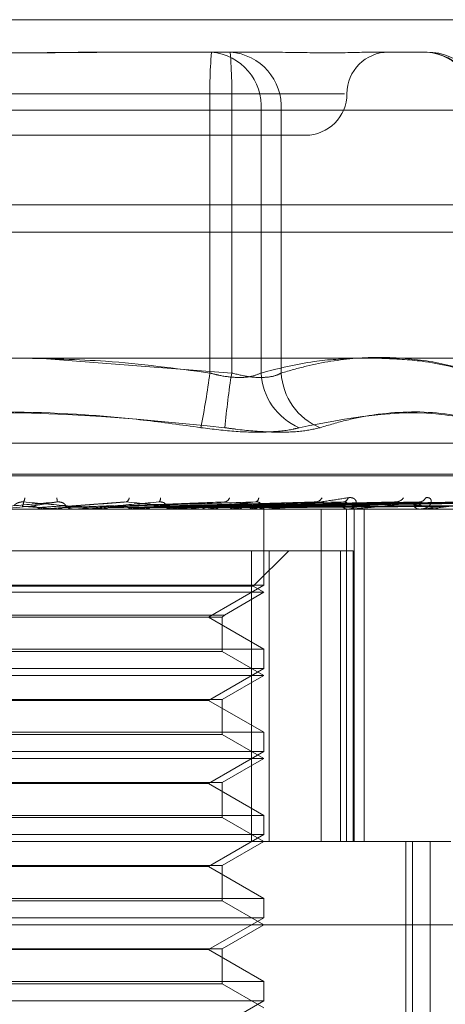
# Model space of a CAD drawing. Units: inches. Extents: x 0 to 23.4, y 0 to 16.5.
# Drawn here: x 8 to 8, y 13.1 to 13.1 of the extents above; entities that cross this region are included whole.
import ezdxf

# ---------------------------------------------------------------- set-up
doc = ezdxf.new("R2010")
doc.units = ezdxf.units.IN
doc.header["$MEASUREMENT"] = 0
doc.linetypes.add('HIDDEN', pattern=[0.07500000000000001, 0.05, -0.025])

msp = doc.modelspace()

# ---------------------------------------------------------------- linework, layer by layer
at = {"color": 7, "linetype": 'Continuous', "lineweight": 15}
for p, q in [((3.3246081673, 13.1205462547), (8.149522453, 13.1205462547)), ((8.149522453, 13.1080176832), (3.3246081673, 13.1080176832)), ((3.3246081673, 13.1061605404), (8.149522453, 13.1061605404)), ((3.1837652277, 13.0976401529), (8.2833817604, 13.0976401529))]:
    msp.add_line(p, q, dxfattribs=at)
at = {"color": 7, "linetype": 'HIDDEN', "lineweight": 0}
for p, q in [((8.149522453, 13.1205462547), (3.3246081673, 13.1205462547)), ((8.149522453, 13.1186891118), (3.3246081673, 13.1186891118)), ((7.9957995884, 13.1183511765), (8.0022988035, 13.1183511765)), ((8.0022988035, 13.1183511765), (8.0056957394, 13.1183511765)), ((8.0056957394, 13.1183511765), (8.0066667305, 13.1183511765)), ((8.0134928248, 13.1183511765), (8.0168897607, 13.1183511765)), ((7.9664840093, 13.115539028), (8.0112995271, 13.115539028)), ((8.0021957856, 13.1144141686), (7.974279519, 13.1144141686)), ((7.9757512025, 13.1144141686), (8.0036674692, 13.1144141686)), ((8.0021957856, 13.0966349497), (8.0021957856, 13.1144141686)), ((8.0021957856, 13.1144141686), (8.005655676, 13.1144141686)), ((8.0070243416, 13.1144141686), (8.0036674692, 13.1144141686)), ((8.0036674692, 13.1144141686), (8.0036674692, 13.0966349497)), ((8.005655676, 13.1144141686), (8.005655676, 13.0966349497)), ((8.0202466332, 13.1144141686), (8.005655676, 13.1144141686)), ((8.0070243416, 13.1144141686), (8.0203496511, 13.1144141686)), ((8.0070243416, 13.0966349497), (8.0070243416, 13.1144141686)), ((7.9692884547, 13.1127268795), (8.0086585334, 13.1127268795)), ((3.3246081673, 13.1061605404), (8.149522453, 13.1061605404)), ((8.0036674692, 13.0966349497), (7.9905591143, 13.0976401529)), ((7.9525022513, 13.0918933252), (8.0254447368, 13.0918933252)), ((7.9510224885, 13.089667262), (8.0267832136, 13.089667262)), ((8.0269244996, 13.089779281), (7.9511637745, 13.089779281)), ((7.9900583689, 13.087620765), (7.9877665168, 13.0874207535)), ((7.996428667, 13.0879089612), (7.9925484251, 13.0876220052)), ((7.9956310739, 13.0876231257), (7.9957242648, 13.087620765)), ((8.0031708763, 13.0879108198), (7.9956310796, 13.0876234856)), ((8.0091669003, 13.0878935138), (7.9983886253, 13.0876184897)), ((8.0146192658, 13.0878940971), (8.0008700568, 13.087618812)), ((8.0165045437, 13.0878961939), (8.0014817532, 13.0876199596)), ((8.0191433589, 13.0878944778), (8.0029200226, 13.0876190186)), ((8.0206202205, 13.0878958881), (8.003399268, 13.0876197929)), ((8.0225762223, 13.0878947632), (8.0044653169, 13.0876191759)), ((8.0235914337, 13.0878956407), (8.0047947308, 13.0876196577)), ((8.0247940194, 13.0878950001), (8.0054501392, 13.0876193062)), ((8.0253109535, 13.0878954223), (8.005617867, 13.0876195381)), ((8.0257166997, 13.087895214), (8.0058389957, 13.0876194238)), ((8.0058473315, 13.0874175432), (8.0058454385, 13.0875962574)), ((8.0097175532, 13.0874175432), (7.9414554469, 13.0874175432)), ((7.9909733636, 13.0874207535), (7.9909368886, 13.0874183462)), ((7.9909369234, 13.0874175432), (7.9909368886, 13.0874183462)), ((7.9931658622, 13.0874207535), (7.9909733636, 13.0874207535)), ((7.9917747674, 13.0874207535), (7.9918109803, 13.0874183462)), ((7.9918476261, 13.0874175432), (7.99182991, 13.0874177348)), ((7.9930928333, 13.0874175432), (7.9930022188, 13.0874175432)), ((7.9941079299, 13.0874207535), (7.9940729305, 13.0874183462)), ((7.9940729639, 13.0874175432), (7.9940729305, 13.0874183462)), ((7.9998023443, 13.0874207535), (7.9941079299, 13.0874207535)), ((7.994873045, 13.0874207535), (7.994907442, 13.0874183462)), ((7.995775272, 13.0874207535), (7.994873045, 13.0874207535)), ((7.9950157401, 13.0874175432), (7.9951056153, 13.0874175432)), ((7.9970569243, 13.0874207535), (7.9970246654, 13.0874183462)), ((7.9977580973, 13.0874207535), (7.9977894353, 13.0874183462)), ((7.9997322544, 13.0874175432), (7.9996452465, 13.0874175432)), ((8.0060474436, 13.0874207535), (7.9996532748, 13.0874207535)), ((7.9997400655, 13.0874207535), (7.9996532748, 13.0874207535)), ((7.9997137625, 13.0874207535), (7.9996854101, 13.0874183462)), ((7.9997400655, 13.0874207535), (7.9997137625, 13.0874207535)), ((8.0003256513, 13.0874207535), (8.0003527976, 13.0874183462)), ((8.001568089, 13.0874175432), (8.001653398, 13.0874175432)), ((8.0019824194, 13.0874207535), (8.0019589982, 13.0874183462)), ((8.0024829087, 13.0874207535), (8.0025048822, 13.0874183462)), ((8.0037808999, 13.0874207535), (8.0037632563, 13.0874183462)), ((8.0041519006, 13.0874207535), (8.0041679071, 13.0874183462)), ((8.0050442021, 13.0874207535), (8.0050329739, 13.0874183462)), ((8.0052723054, 13.0874207535), (8.0052817664, 13.0874183462)), ((8.005726667, 13.0874207535), (8.0057222601, 13.0874183462)), ((8.0058036287, 13.0874207535), (8.0058062022, 13.0874183462)), ((8.005846385, 13.0822686678), (8.005846385, 13.0874175432)), ((8.0059828259, 13.0874175432), (8.0059025693, 13.0874175432)), ((8.0097175532, 13.0649203554), (8.0097175532, 13.0874175432)), ((8.0342977314, 13.0874175432), (8.0097175532, 13.0874175432)), ((8.0115480312, 13.0874175432), (8.0106822738, 13.0874175432)), ((8.0114365425, 13.0649203554), (8.0114365425, 13.0874175432)), ((8.0116186358, 13.0874175432), (8.0115480312, 13.0874175432)), ((8.0116754458, 13.0874207535), (8.0115560594, 13.0874207535)), ((8.0164829403, 13.0874207535), (8.0115560594, 13.0874207535)), ((8.0119500363, 13.0649203554), (8.0119500363, 13.0874175432)), ((8.0126286062, 13.0649203554), (8.0126286062, 13.0874175432)), ((8.0130868157, 13.0874175432), (8.0131540188, 13.0874175432)), ((8.0164359913, 13.0874175432), (8.0163775905, 13.0874175432)), ((7.9717530284, 13.0846053947), (8.0050166129, 13.0846053947)), ((8.0050166129, 13.0846053947), (8.0050166129, 13.0649203554)), ((8.0050166129, 13.0846053947), (8.0110276334, 13.0846053947)), ((8.0051332527, 13.0822049734), (8.007533674, 13.0846053947)), ((8.0061939597, 13.0649203554), (8.0061939597, 13.0846053947)), ((8.0110276334, 13.0846053947), (8.0110276334, 13.0649203554)), ((8.0118983242, 13.0846053947), (8.0110276334, 13.0846053947)), ((8.0118983242, 13.0649203554), (8.0118983242, 13.0846053947)), ((8.005846385, 13.0822686678), (7.9721006032, 13.0822686678)), ((8.0051332527, 13.0822049734), (7.9885506492, 13.0822049734)), ((8.0021004603, 13.0801059572), (8.005846385, 13.0822686678)), ((8.005846385, 13.0817932462), (8.0051332527, 13.0822049734)), ((8.005846385, 13.0817932462), (7.988531989, 13.0817932462)), ((8.0031849391, 13.0802566597), (8.005846385, 13.0817932462)), ((7.9747620491, 13.0802566597), (8.0031849391, 13.0802566597)), ((8.0030342365, 13.0801059572), (8.0031849391, 13.0802566597)), ((7.9749127517, 13.0801059572), (8.0030342365, 13.0801059572)), ((8.005846385, 13.0779432465), (8.0021004603, 13.0801059572)), ((8.0030342365, 13.077792544), (8.0030342365, 13.0801059572)), ((7.9721006032, 13.0779432465), (8.0058406076, 13.0779432465)), ((8.0030342365, 13.077792544), (7.9886055732, 13.077792544)), ((8.005846385, 13.0761689493), (8.0030342365, 13.077792544)), ((8.0058406076, 13.0779432465), (8.005846385, 13.0779432465)), ((8.005846385, 13.0766443708), (8.005846385, 13.0779432465)), ((8.005846385, 13.0766443708), (7.9721006032, 13.0766443708)), ((8.005846385, 13.0761689493), (7.988531989, 13.0761689493)), ((8.0021004603, 13.0744816602), (8.005846385, 13.0766443708)), ((8.0030342365, 13.0745453546), (8.005846385, 13.0761689493)), ((7.9749127517, 13.0745453546), (8.0030342365, 13.0745453546)), ((8.0021004603, 13.0744816602), (7.9758465278, 13.0744816602)), ((8.005846385, 13.0723189496), (8.0021004603, 13.0744816602)), ((8.0030342365, 13.072168247), (8.0030342365, 13.0745453546)), ((7.9721006032, 13.0723189496), (8.0058406076, 13.0723189496)), ((8.0030342365, 13.072168247), (7.9886055732, 13.072168247)), ((8.005846385, 13.0705446523), (8.0030342365, 13.072168247)), ((8.0058406076, 13.0723189496), (8.005846385, 13.0723189496)), ((8.005846385, 13.0710200738), (8.005846385, 13.0723189496)), ((8.005846385, 13.0710200738), (7.9721006032, 13.0710200738)), ((8.0021004603, 13.0688573632), (8.005846385, 13.0710200738)), ((8.005846385, 13.0705446523), (7.988531989, 13.0705446523)), ((8.0030342365, 13.0689210576), (8.005846385, 13.0705446523)), ((7.9749127517, 13.0689210576), (8.0030342365, 13.0689210576)), ((8.0021004603, 13.0688573632), (7.9758465278, 13.0688573632)), ((8.005846385, 13.0666946526), (8.0021004603, 13.0688573632)), ((8.0030342365, 13.06654395), (8.0030342365, 13.0689210576)), ((7.9721006032, 13.0666946526), (8.0058406076, 13.0666946526)), ((8.0030342365, 13.06654395), (7.9886055732, 13.06654395)), ((8.005846385, 13.0649203554), (8.0030342365, 13.06654395)), ((8.0058406076, 13.0666946526), (8.005846385, 13.0666946526)), ((8.005846385, 13.0653957769), (8.005846385, 13.0666946526)), ((7.9389172511, 13.0649203554), (8.0185014593, 13.0649203554)), ((8.005846385, 13.0653957769), (7.9721006032, 13.0653957769)), ((8.0021004603, 13.0632330663), (8.005846385, 13.0653957769)), ((8.0030342365, 13.0632967607), (8.005846385, 13.0649203554)), ((8.0154620612, 13.0227381281), (8.0154620612, 13.0649203554)), ((8.0158974532, 13.0227381281), (8.0158974532, 13.0649203554)), ((8.0170949789, 13.0300497142), (8.0170949789, 13.0649203554)), ((7.9749127517, 13.0632967607), (8.0030342365, 13.0632967607)), ((8.0021004603, 13.0632330663), (7.9758465278, 13.0632330663)), ((8.005846385, 13.0610703557), (8.0021004603, 13.0632330663)), ((8.0030342365, 13.0609196531), (8.0030342365, 13.0632967607)), ((7.9721006032, 13.0610703557), (8.0058406076, 13.0610703557)), ((8.0030342365, 13.0609196531), (7.9886055732, 13.0609196531)), ((8.005846385, 13.0592960584), (8.0030342365, 13.0609196531)), ((8.0058406076, 13.0610703557), (8.005846385, 13.0610703557)), ((8.005846385, 13.0597714799), (8.005846385, 13.0610703557)), ((8.005846385, 13.0597714799), (7.9721006032, 13.0597714799)), ((8.0021004603, 13.0576087693), (8.005846385, 13.0597714799)), ((8.044654034, 13.0592960584), (7.9332929541, 13.0592960584)), ((8.0030342365, 13.0576724637), (8.005846385, 13.0592960584)), ((7.9749127517, 13.0576724637), (8.0030342365, 13.0576724637)), ((8.0021004603, 13.0576087693), (7.9758465278, 13.0576087693)), ((8.005846385, 13.0554460587), (8.0021004603, 13.0576087693)), ((8.0030342365, 13.0552953561), (8.0030342365, 13.0576724637)), ((7.9721006032, 13.0554460587), (8.0058406076, 13.0554460587)), ((8.0030342365, 13.0552953561), (7.9886055732, 13.0552953561)), ((8.005846385, 13.0536717614), (8.0030342365, 13.0552953561)), ((8.0058406076, 13.0554460587), (8.005846385, 13.0554460587)), ((8.005846385, 13.0541471829), (8.005846385, 13.0554460587)), ((8.005846385, 13.0541471829), (7.9721006032, 13.0541471829)), ((8.0021004603, 13.0519844723), (8.005846385, 13.0541471829))]:
    msp.add_line(p, q, dxfattribs=at)
for centre, radius, start, end in [((8.0398879655, 13.1153977467), 0.0377050109579398, 175.5074251108, 181.4947950905), ((8.001983671, 13.114682865), 0.0036818226592178, 355.8148815408, 85.0899645113), ((8.003309444, 13.1146382722), 0.0037216511354835, 356.5477793879, 86.0710173916), ((7.9659752893, 13.1153977467), 0.0377050109562337, 358.5052049092, 4.4925748893), ((8.0142828304, 13.115539028), 0.0028121484814392, 90, 180), ((8.0165746283, 13.114682865), 0.0036818226592095, 355.8148815407, 85.0899645115), ((8.0166347534, 13.1146382722), 0.0037216511354854, 356.547779388, 86.0710173915), ((8.0168897607, 13.1144141686), 0.0039370078740149, 0, 90), ((8.0086585334, 13.115539028), 0.002812148481441, 270, 0), ((7.9335416126, 13.1060221052), 0.0692929589663352, 349.1136831376, 352.2141694572), ((8.0709411338, 13.0862675028), 0.0680678331550805, 171.2391517007, 174.3783364454), ((8.0099109078, 13.0968553962), 0.0042609382369439, 182.9656123248, 246.9247263458), ((8.0112417879, 13.0968491496), 0.0042228822812474, 182.9074964835, 247.9417174976), ((7.9890751125, 13.0882114013), 0.0005934413989285, 329.0351168776, 358.3242007437), ((7.9426885155, 13.0838644613), 0.0493395131835348, 4.6986026395, 5.0342295495), ((7.9963677355, 13.0882364998), 0.0003699798410034, 296.7336742867, 353.4111065376), ((7.9985201197, 13.0881420301), 0.0003299160772682, 314.3389377862, 9.0714514656), ((8.0031178497, 13.0883181503), 0.0004225004925055, 282.7502869959, 342.9182308837), ((8.0051840846, 13.0882024293), 0.0003133323398942, 288.9439784087, 358.4669632332), ((8.0093147973, 13.0884236259), 0.0005208694989463, 276.4644596196, 333.8475136345), ((8.0111754478, 13.0882901462), 0.0003881240666286, 278.280283453, 345.6644541749), ((8.0147609561, 13.0885351952), 0.0006302449230575, 273.4130621248, 327.2281439512), ((8.0163405005, 13.0883985347), 0.00049350022822, 273.7090401908, 335.520809949), ((7.8916404608, 11.9586583421), 1.133195243874067, 84.9304712187, 85.0462339703), ((7.8526319205, 14.6576771944), 1.576338683421919, 275.0348260884, 275.1169944988), ((7.9930026328, 13.0882535611), 0.0008360179917049, 225.6664299686, 269.9716305224), ((7.9470728103, 13.5998353103), 0.5145687325321086, 275.24454872, 275.4827967093), ((7.9713625216, 12.8294557961), 0.2593118695369474, 84.1576950515, 84.6092457564), ((7.9729277391, 13.3299080891), 0.2436848897922677, 275.6826241315, 276.1392767604), ((7.9840395049, 12.9492607112), 0.1391166268283235, 83.2770644121, 84.0217982322), ((7.9996483968, 13.0882054026), 0.00078786567954, 224.2567144966, 269.7709051858), ((7.9865136639, 13.2042300168), 0.1175527396376965, 276.4473907117, 277.2640745324), ((7.9951426618, 13.137636055), 0.0506789777237852, 277.7564469947, 279.2828363831), ((7.9988730965, 13.0606864633), 0.0272504687364344, 78.8303764921, 81.2636551132), ((8.0008018598, 13.1040939662), 0.0169372577215718, 280.1302684279, 283.4430596753), ((8.0029711533, 13.0803533267), 0.0074326188578795, 71.9647659933, 77.8980933427), ((8.0042013693, 13.0905752187), 0.0032651213377256, 284.9592594696, 295.1965552569), ((8.0059112385, 13.0881194276), 0.0007019379573265, 221.3626240626, 269.2923584351), ((8.0056299916, 13.0876106025), 0.0002130463878653, 296.9862357654, 2.7340911897), ((8.0115656106, 13.0880079533), 0.0005906717939386, 216.625235794, 268.2945217478), ((8.0164089404, 13.08788695), 0.0004704525046032, 209.4603803356, 266.1791017356), ((7.9930928325, 13.0882498029), 0.0008322596532796, 270.0000520121, 275.0341044431), ((7.9997322491, 13.08818439), 0.0007668468133566, 270.0003967256, 275.2445624443), ((8.0059828115, 13.0880697534), 0.0006522102227037, 270.0012611955, 275.6871731743), ((8.0116186069, 13.0879223164), 0.0005047731963953, 270.003281085, 276.4653835905), ((8.0164359399, 13.0877632014), 0.0003456581701266, 270.0085201345, 277.8149371309)]:
    msp.add_arc(centre, radius, start, end, dxfattribs=at)
for points, knots in [([(7.995799588412409, 13.11835117650281), (7.99577772389487, 13.11835117304289), (7.993894867312418, 13.11835087509269), (7.991396252506347, 13.11831125805188), (7.98704302792104, 13.11829731677702), (7.983973309394538, 13.118334805051), (7.981511205287616, 13.11835108567142), (7.98090343049475, 13.11835117337455), (7.980881751875996, 13.11835117650281)], [0, 0, 0, 0, 0.0044186914452403, 0.3805143314231503, 0.500002026839835, 0.8761189857768241, 0.9955813085542266, 1, 1, 1, 1]), ([(7.982147399722295, 13.11835117650281), (7.982169264239837, 13.11835117304289), (7.984052120822287, 13.11835087509269), (7.986550735628366, 13.11831125805188), (7.990903960213676, 13.11829731677702), (7.993973678740161, 13.118334805051), (7.996435782847111, 13.11835108567142), (7.997043557639965, 13.11835117337454), (7.997065236258717, 13.11835117650281)], [0, 0, 0, 0, 0.0044186914459564, 0.3805143314233873, 0.5000020268404329, 0.8761189857769125, 0.9955813085545763, 1, 1, 1, 1]), ([(8.013492824811506, 13.11835117650281), (8.013484476875854, 13.11835117304289), (8.012765596819989, 13.11835087509267), (8.011677696372432, 13.11831125805188), (8.009476472141095, 13.11829731677702), (8.007706693288656, 13.11833480505099), (8.006114164918896, 13.11835108567142), (8.005710150147312, 13.11835117337454), (8.00569573941112, 13.11835117650281)], [0, 0, 0, 0, 0.0044186914455306, 0.3805143314229483, 0.5000020268397883, 0.8761189857767454, 0.9955813085541871, 1, 1, 1, 1]), ([(7.989492154023401, 13.09764015288075), (7.991376855105611, 13.09759951813722), (7.995629617301793, 13.097507827257), (7.999847272893215, 13.09694715068111), (8.002195785633273, 13.09663494973133)], [0, 0, 0, 0, 0.4431710486663661, 1, 1, 1, 1]), ([(8.005655675953497, 13.09663494973133), (8.00685011056754, 13.09693927526264), (8.009017785318978, 13.09749156901124), (8.011203494644336, 13.09759411286035), (8.01218483192416, 13.09764015288075)], [0, 0, 0, 0, 0.5510211406257498, 1, 1, 1, 1]), ([(8.020349651061627, 13.09663494973133), (8.019805148532358, 13.09679046943559), (8.018168669862854, 13.0972578771427), (8.015408284021104, 13.0977087402295), (8.012062510302345, 13.09771903685727), (8.009261152356926, 13.09727264045667), (8.007584517527425, 13.09679464986222), (8.007024341647758, 13.09663494973134)], [0, 0, 0, 0, 0.1232750349473821, 0.370497755894889, 0.6204248052911097, 0.8731811692953491, 1, 1, 1, 1]), ([(8.013831015624161, 13.09762389879719), (8.014741225863112, 13.09758510859599), (8.016889081340292, 13.09749357397845), (8.019019205297534, 13.09694883896078), (8.02024663321367, 13.09663494973133)], [0, 0, 0, 0, 0.4237762962268841, 1, 1, 1, 1]), ([(8.002195785633273, 13.09663494973133), (8.002395891588408, 13.09658158537071), (8.0029690530105, 13.09642873438332), (8.003932304547797, 13.09630760379272), (8.00496239475268, 13.09634763907215), (8.005424729722613, 13.09653924063991), (8.005655675953497, 13.09663494973133)], [0, 0, 0, 0, 0.1488797913326171, 0.4264348497940131, 0.713491909068881, 1, 1, 1, 1]), ([(8.007024341647758, 13.09663494973134), (8.006921050940571, 13.09658158537071), (8.006625196433989, 13.09642873438333), (8.005902067252958, 13.09630760379273), (8.004831254948677, 13.09634763907216), (8.004055150159125, 13.09653924063992), (8.003667469175483, 13.09663494973134)], [0, 0, 0, 0, 0.1488797913324491, 0.4264348497925171, 0.7134919090695042, 1, 1, 1, 1]), ([(7.976359423490215, 13.09293537248415), (7.978966164943083, 13.09328419069148), (7.987871038645445, 13.09447578645867), (7.996850085170308, 13.09357351805623), (8.003200677483923, 13.09293537248415)], [0, 0, 0, 0, 0.2927319959829652, 1, 1, 1, 1]), ([(8.02226995696882, 13.09293537248414), (8.020876039743433, 13.09328419069147), (8.016114287545122, 13.09447578645866), (8.011502584873032, 13.09357351805622), (8.008240875129022, 13.09293537248414)], [0, 0, 0, 0, 0.2927319959831407, 1, 1, 1, 1]), ([(8.001587564644504, 13.09293537248414), (8.000288474978907, 13.09311732407736), (7.997688226375991, 13.09348151708775), (7.991928850547105, 13.09399285757909), (7.984235627262479, 13.09412417796771), (7.977922871433607, 13.093333326629), (7.97474631065079, 13.09293537248414)], [0, 0, 0, 0, 0.1461091005488859, 0.2924509328617422, 0.6439633213264156, 1, 1, 1, 1]), ([(8.009655886391675, 13.09293537248415), (8.010260266712153, 13.09311732407737), (8.011469990048091, 13.09348151708776), (8.014169578768412, 13.0939928575791), (8.017830589996285, 13.09412417796771), (8.020915660061265, 13.093333326629), (8.022468058545588, 13.09293537248414)], [0, 0, 0, 0, 0.1461091005490105, 0.2924509328619913, 0.6439633213266752, 1, 1, 1, 1]), ([(8.001587564644504, 13.09293537248414), (8.00239126767285, 13.09283472451308), (8.003999283296134, 13.09263335223474), (8.006202421750125, 13.09261191527475), (8.007554950294407, 13.09275355662224), (8.008108335357019, 13.09290024059845), (8.008240875129022, 13.09293537248414)], [0, 0, 0, 0, 0.3031799493559575, 0.6065898448022423, 0.9057753889712659, 1, 1, 1, 1]), ([(8.009655886391675, 13.09293537248415), (8.009217640689156, 13.09283472451308), (8.008340816897737, 13.09263335223475), (8.006280893838227, 13.09261191527476), (8.004479406967489, 13.09275355662225), (8.003447763615894, 13.09290024059846), (8.003200677483923, 13.09293537248415)], [0, 0, 0, 0, 0.303179949355834, 0.6065898448026403, 0.9057753889706309, 1, 1, 1, 1]), ([(8.005982825851676, 13.08741754320697), (8.00599736665045, 13.08741782862282), (8.00602877089244, 13.08741844504482), (8.006115312412465, 13.08742444157931), (8.0063391695837, 13.08744530190846), (8.006911270547446, 13.08751334572492), (8.007765235061315, 13.08762794389921), (8.008927922886235, 13.08779318828338), (8.010203878930888, 13.08798302402197), (8.011101054675674, 13.0881235132543), (8.011551486561885, 13.08819404662558)], [0, 0, 0, 0, 0.0132025401101559, 0.0285139606800271, 0.054164280015377, 0.1335656119392834, 0.3075826695259666, 0.4871063898426333, 0.7424990169522352, 1, 1, 1, 1]), ([(8.011551486561885, 13.08819404662558), (8.011639916757721, 13.08820031998096), (8.011739736173178, 13.08820740130268), (8.011891925419256, 13.08816798297161), (8.011971471090186, 13.08812119605855), (8.012071944766168, 13.0880095559554), (8.012125310669445, 13.08784799114295), (8.012055287826586, 13.08762737835377), (8.011859622449604, 13.08745320126634), (8.011653232112657, 13.08742958225102), (8.011548031183379, 13.08741754320697)], [0, 0, 0, 0, 0.1194461009598993, 0.1348299623645561, 0.2536738278686956, 0.2817546550315362, 0.4371652095490997, 0.6109336935272102, 0.8016857882120627, 0.9999999999999999, 0.9999999999999999, 0.9999999999999999, 0.9999999999999999]), ([(8.016789640896828, 13.08819404662558), (8.016865049602988, 13.08820031998096), (8.016950170447714, 13.08820740130267), (8.01706918379553, 13.08816798297162), (8.017125539413506, 13.08812119605855), (8.017182290393539, 13.0880095559554), (8.017182560844269, 13.08784799114295), (8.017037409674346, 13.08762737835377), (8.016762846562347, 13.08745320126634), (8.016507662474767, 13.08742958225102), (8.016377590478434, 13.08741754320697)], [0, 0, 0, 0, 0.1194461009609272, 0.1348299623648748, 0.2536738278689447, 0.2817546550329137, 0.4371652095500907, 0.6109336935273803, 0.801685788211175, 0.9999999999999999, 0.9999999999999999, 0.9999999999999999, 0.9999999999999999]), ([(7.991862217611613, 13.0879060681658), (7.990858974392045, 13.08781830699148), (7.989175750630246, 13.08767106284262), (7.987371987526249, 13.08751147851291), (7.986572830425051, 13.08743945709224), (7.986422172983429, 13.08742542472147), (7.986380886211817, 13.08742137607586), (7.986378786858799, 13.08742094462999), (7.986377856989866, 13.08742075352916)], [0, 0, 0, 0, 0.5273188798738653, 0.8847263069760294, 0.9590362595954482, 0.9800473728109452, 0.9911623590748555, 1, 1, 1, 1]), ([(7.988923479414199, 13.08765557130123), (7.988926018850803, 13.08765951299135), (7.988931176878882, 13.08766751923507), (7.988982351849824, 13.08771799579663), (7.989059210318222, 13.08777572147077), (7.989138873603391, 13.08782128984627), (7.989222718318145, 13.08785940226726), (7.989339267878107, 13.08789511360008), (7.989470662391331, 13.08791226413188), (7.989551949232018, 13.08790781947416), (7.989583978317625, 13.08790606816581)], [0, 0, 0, 0, 0.2088827428238842, 0.4242764128078336, 0.5770481382049244, 0.6532316688249051, 0.7317647867939447, 0.8327081122936111, 0.9340827353169406, 1, 1, 1, 1]), ([(7.989493966572937, 13.08762076496066), (7.989499231736223, 13.08762858454635), (7.989525557589245, 13.08766768252916), (7.989568632866824, 13.08776165612603), (7.989578048033711, 13.08785025980882), (7.989583978317625, 13.08790606816581)], [0, 0, 0, 0, 0.084696337423269, 0.4234822757477871, 1, 1, 1, 1]), ([(7.989583978317625, 13.08790606816581), (7.990579325302861, 13.08781830699149), (7.992249300902095, 13.08767106284263), (7.994012395493009, 13.08751147851292), (7.994774110895396, 13.08743945709225), (7.994911004410873, 13.08742542472148), (7.994945524376086, 13.08742137607587), (7.994943954232085, 13.08742094463), (7.994943258766331, 13.08742075352917)], [0, 0, 0, 0, 0.5273188798746727, 0.8847263069759561, 0.9590362595962298, 0.9800473728115394, 0.9911623590756948, 1, 1, 1, 1]), ([(7.990058368919994, 13.08762076496065), (7.990106582438308, 13.08762858454634), (7.990347650364953, 13.08766768252915), (7.990935920042143, 13.08776165612603), (7.991504247836247, 13.08785025980881), (7.991862217611613, 13.0879060681658)], [0, 0, 0, 0, 0.0846963374236707, 0.4234822757480532, 1, 1, 1, 1]), ([(7.990533905396606, 13.0875207829899), (7.990503226708206, 13.08753609245671), (7.99038833300255, 13.08759342741676), (7.990223212037493, 13.08762853846911), (7.990093754244438, 13.08762243362673), (7.990058368919994, 13.08762076496065)], [0, 0, 0, 0, 0.2093091832039811, 0.7838766564258249, 1, 1, 1, 1]), ([(7.990533905396605, 13.0875207829899), (7.990589093560933, 13.08752469375955), (7.990865034443711, 13.08754424761215), (7.991488222248926, 13.08758870352157), (7.9920671808366, 13.08763032341827), (7.992418394554021, 13.08765557130118)], [0, 0, 0, 0, 0.0895371415802137, 0.4476858070868291, 1, 1, 1, 1]), ([(7.990918460573651, 13.08741773484574), (7.990829968425394, 13.0874268404243), (7.990695614595236, 13.08744066503337), (7.990575057546845, 13.08750039437742), (7.990533905396605, 13.0875207829899)], [0, 0, 0, 0, 0.6586499852866503, 1, 1, 1, 1]), ([(7.991829909988678, 13.08741773484575), (7.991917524202116, 13.08742684042431), (7.992050545101523, 13.08744066503337), (7.992169151635712, 13.08750039437743), (7.992209637977902, 13.0875207829899)], [0, 0, 0, 0, 0.6586499852877266, 1, 1, 1, 1]), ([(7.992418394553978, 13.08765557130122), (7.992429082072821, 13.08766967223139), (7.992443633499184, 13.08768887113528), (7.99234743919798, 13.08778594545464), (7.992243765396835, 13.08784967689174), (7.992104640522065, 13.0878951399656), (7.991976382433833, 13.08791226014135), (7.991894486640202, 13.08790781834621), (7.991862217611625, 13.0879060681658)], [0, 0, 0, 0, 0.4235571565804035, 0.5766877106322373, 0.731134758697084, 0.8323151788346246, 0.9339279095236686, 1, 1, 1, 1]), ([(7.992209637977902, 13.0875207829899), (7.992314371551848, 13.08752469375955), (7.992838039537601, 13.08754424761216), (7.994001030937373, 13.08758870352158), (7.995048459483951, 13.08763032341827), (7.995683861188686, 13.08765557130119)], [0, 0, 0, 0, 0.0895371415803549, 0.4476858070868698, 0.9999999999999999, 0.9999999999999999, 0.9999999999999999, 0.9999999999999999]), ([(7.992548651587983, 13.08762021953565), (7.992556449334568, 13.08762133688499), (7.992598659136558, 13.08762738518288), (7.992641278944514, 13.08762373820434), (7.992676025262278, 13.08762076496066)], [0, 0, 0, 0, 0.184737814876072, 0.9999999999999999, 0.9999999999999999, 0.9999999999999999, 0.9999999999999999]), ([(7.992676025262278, 13.08762076496066), (7.992787620862958, 13.08762858454635), (7.993345599641936, 13.08766768252915), (7.994644480514978, 13.08776165612603), (7.995803894450677, 13.08785025980882), (7.996534168687527, 13.08790606816581)], [0, 0, 0, 0, 0.0846963374236106, 0.4234822757479431, 1, 1, 1, 1]), ([(7.998750698565382, 13.0879060681658), (7.997758908684603, 13.08781830699148), (7.996094901132426, 13.08767106284262), (7.994259026842742, 13.08751147851291), (7.993406971751218, 13.08743945709224), (7.993232991880825, 13.08742542472147), (7.993179351089828, 13.08742137607586), (7.993170002838298, 13.08742094462999), (7.993165862206114, 13.08742075352916)], [0, 0, 0, 0, 0.5273188798744765, 0.8847263069760034, 0.9590362595964362, 0.9800473728113883, 0.9911623590755102, 1, 1, 1, 1]), ([(7.993685289298796, 13.08752078298989), (7.993655649359393, 13.08753609245671), (7.993544645837041, 13.08759342741676), (7.993384915495254, 13.08762853846911), (7.993259437468668, 13.08762243362673), (7.993225139953034, 13.08762076496065)], [0, 0, 0, 0, 0.2093091831950393, 0.783876656427637, 0.9999999999999999, 0.9999999999999999, 0.9999999999999999, 0.9999999999999999]), ([(7.994925851446955, 13.08741773484575), (7.995008908610692, 13.08742684042431), (7.995135010737152, 13.08744066503337), (7.995246936346835, 13.08750039437743), (7.995285142155349, 13.0875207829899)], [0, 0, 0, 0, 0.6586499852791668, 1, 1, 1, 1]), ([(7.995285142155349, 13.0875207829899), (7.99549255918491, 13.08752469375955), (7.99652964456248, 13.08754424761215), (7.998839823332097, 13.08758870352158), (8.000932333262135, 13.08763032341827), (8.002201712811761, 13.08765557130119)], [0, 0, 0, 0, 0.0895371415800071, 0.4476858070865158, 1, 1, 1, 1]), ([(7.995724264827393, 13.08762076496066), (7.995938157509694, 13.08762858454635), (7.997007622407737, 13.08766768252915), (7.999515363937297, 13.08776165612604), (8.00178287240135, 13.08785025980882), (8.00321109657751, 13.08790606816581)], [0, 0, 0, 0, 0.08469633742346, 0.4234822757477251, 1, 1, 1, 1]), ([(7.996238245426208, 13.08762076496065), (7.996491249606452, 13.08762858454634), (7.997756272266022, 13.08766768252915), (8.000760502418387, 13.08776165612603), (8.003536992193949, 13.08785025980881), (8.005285805874331, 13.0879060681658)], [0, 0, 0, 0, 0.0846963374232347, 0.4234822757477091, 1, 1, 1, 1]), ([(7.99666637664486, 13.0875207829899), (7.996638846719085, 13.08753609245671), (7.996535745336539, 13.08759342741676), (7.996387178688752, 13.08762853846911), (7.996270215531454, 13.08762243362673), (7.996238245426208, 13.08762076496065)], [0, 0, 0, 0, 0.2093091832152011, 0.7838766564324412, 1, 1, 1, 1]), ([(7.996534168687527, 13.08790606816581), (7.997486834296666, 13.08781830699149), (7.999085199836612, 13.08767106284263), (8.000719569726996, 13.08751147851293), (8.001386108643077, 13.08743945709225), (8.001491890994988, 13.08742542472148), (8.001512003605372, 13.08742137607587), (8.001503170228476, 13.08742094463), (8.001499257650325, 13.08742075352917)], [0, 0, 0, 0, 0.5273188798748867, 0.884726306974687, 0.9590362595949782, 0.9800473728095744, 0.9911623590745025, 1, 1, 1, 1]), ([(7.996666376644858, 13.0875207829899), (7.99692563172639, 13.08752469375955), (7.998221907421246, 13.08754424761215), (8.001123486814949, 13.08758870352157), (8.00377557050644, 13.08763032341826), (8.005384404354036, 13.08765557130118)], [0, 0, 0, 0, 0.0895371415800383, 0.447685807086823, 1, 1, 1, 1]), ([(7.997009203908096, 13.08741773484574), (7.996930621215398, 13.0874268404243), (7.996811312486251, 13.08744066503337), (7.996703260270347, 13.08750039437742), (7.996666376644858, 13.0875207829899)], [0, 0, 0, 0, 0.6586499852818537, 1, 1, 1, 1]), ([(7.997806659200826, 13.08741773484575), (7.997882157412563, 13.08742684042431), (7.997996783106667, 13.08744066503337), (7.998097982508687, 13.08750039437743), (7.998132526926057, 13.0875207829899)], [0, 0, 0, 0, 0.6586499852860991, 1, 1, 1, 1]), ([(7.998132526926057, 13.0875207829899), (7.99843513081936, 13.08752469375955), (7.999948150621089, 13.08754424761215), (8.003322020880747, 13.08758870352158), (8.006383983433379, 13.08763032341827), (8.008241462143628, 13.08765557130119)], [0, 0, 0, 0, 0.0895371415801787, 0.4476858070867033, 0.9999999999999999, 0.9999999999999999, 0.9999999999999999, 0.9999999999999999]), ([(7.998388977642573, 13.08761539334698), (7.998406154908456, 13.08761858369933), (7.998452516316493, 13.08762719445427), (7.998499155161633, 13.0876232487503), (7.998528513948264, 13.08762076496066)], [0, 0, 0, 0, 0.3705078557639351, 0.9999999999999999, 0.9999999999999999, 0.9999999999999999, 0.9999999999999999]), ([(7.998528513948264, 13.08762076496066), (7.99883697307336, 13.08762858454635), (8.000379270842599, 13.08766768252915), (8.00400523671596, 13.08776165612603), (8.007298886044534, 13.08785025980882), (8.009373440417066, 13.08790606816581)], [0, 0, 0, 0, 0.0846963374235236, 0.4234822757479069, 1, 1, 1, 1]), ([(7.999084111482156, 13.08765557130122), (7.999134105157764, 13.08766967223139), (7.999202173275338, 13.08768887113528), (7.999170696618919, 13.08778594545464), (7.999099870490972, 13.08784967689174), (7.99898200312364, 13.0878951399656), (7.998863460813771, 13.08791226014135), (7.998782571152285, 13.08790781834621), (7.998750698565398, 13.0879060681658)], [0, 0, 0, 0, 0.4235571565781666, 0.5766877106298318, 0.7311347586935052, 0.8323151788325713, 0.9339279095245155, 1, 1, 1, 1]), ([(7.998988783857147, 13.08762076496065), (7.999332267350158, 13.08762858454634), (8.00104968720238, 13.08766768252915), (8.005120258910473, 13.08776165612602), (8.008869701283398, 13.08785025980881), (8.01123134373326, 13.0879060681658)], [0, 0, 0, 0, 0.0846963374234754, 0.4234822757477018, 1, 1, 1, 1]), ([(7.999369423170956, 13.0875207829899), (7.999344998262059, 13.08753609245671), (7.999253525371928, 13.08759342741676), (7.999121492003871, 13.08762853846911), (7.999017271069106, 13.08762243362673), (7.998988783857147, 13.08762076496065)], [0, 0, 0, 0, 0.2093091832064339, 0.7838766564262613, 1, 1, 1, 1]), ([(7.999369423170956, 13.0875207829899), (7.999718448068308, 13.08752469375955), (8.001463572941711, 13.08754424761215), (8.005367042785414, 13.08758870352157), (8.008930103949153, 13.08763032341827), (8.011091564169911, 13.08765557130118)], [0, 0, 0, 0, 0.0895371415802506, 0.4476858070866873, 1, 1, 1, 1]), ([(7.999672302475414, 13.08741773484574), (7.999603052106828, 13.0874268404243), (7.999497912244787, 13.08744066503337), (7.999402121383026, 13.08750039437742), (7.999369423170956, 13.0875207829899)], [0, 0, 0, 0, 0.6586499852831523, 1, 1, 1, 1]), ([(8.005285805874331, 13.0879060681658), (8.004341315202712, 13.08781830699148), (8.002756665428604, 13.08767106284262), (8.00095503323345, 13.08751147851291), (8.000080875642556, 13.08743945709224), (7.999889861429245, 13.08742542472147), (7.999825805336777, 13.08742137607586), (7.999809546056919, 13.08742094462999), (7.999802344314726, 13.08742075352916)], [0, 0, 0, 0, 0.5273188798735835, 0.884726306975487, 0.9590362595965735, 0.9800473728108355, 0.9911623590749483, 1, 1, 1, 1]), ([(8.000648880385622, 13.0875207829899), (8.001035734249543, 13.08752469375955), (8.002970003997685, 13.08754424761215), (8.007285625285618, 13.08758870352158), (8.01120637315634, 13.08763032341827), (8.01358481690702, 13.08765557130119)], [0, 0, 0, 0, 0.0895371415803315, 0.4476858070865835, 1, 1, 1, 1]), ([(8.000870365624154, 13.08761575386925), (8.00088437105042, 13.08761878152317), (8.000923317507159, 13.0876272008594), (8.00096239488432, 13.0876232774706), (8.000987419755289, 13.08762076496066)], [0, 0, 0, 0, 0.3596072001744712, 1, 1, 1, 1]), ([(8.000987419755289, 13.08762076496066), (8.001379296806714, 13.08762858454635), (8.003338684787352, 13.08766768252915), (8.007951823150467, 13.08776165612603), (8.012152572275312, 13.08785025980881), (8.014798477044002, 13.08790606816581)], [0, 0, 0, 0, 0.0846963374236078, 0.4234822757477456, 1, 1, 1, 1]), ([(8.001377343620506, 13.08762076496065), (8.001798892037902, 13.08762858454634), (8.003906637054614, 13.08766768252915), (8.008896429251159, 13.08776165612603), (8.013483309605007, 13.0878502598088), (8.016372424913005, 13.0879060681658)], [0, 0, 0, 0, 0.0846963374233036, 0.4234822757477146, 1, 1, 1, 1]), ([(8.001696733732922, 13.0875207829899), (8.002122913776928, 13.08752469375955), (8.00425381446907, 13.08754424761215), (8.00901809319224, 13.08758870352157), (8.013363353514297, 13.08763032341827), (8.015999319304203, 13.08765557130118)], [0, 0, 0, 0, 0.0895371415799313, 0.4476858070867545, 1, 1, 1, 1]), ([(8.001948718231395, 13.08741773484574), (8.001891303075665, 13.0874268404243), (8.001804132109278, 13.08744066503337), (8.001724064732995, 13.08750039437742), (8.001696733732922, 13.0875207829899)], [0, 0, 0, 0, 0.6586499852922832, 1, 1, 1, 1]), ([(8.002517932659922, 13.08741773484575), (8.002543845254623, 13.08742071631585), (8.002596328920355, 13.08742675501951), (8.002672738532407, 13.08746119207832), (8.002719591216984, 13.0875007856047), (8.002743254963725, 13.0875207829899)], [0, 0, 0, 0, 0.3255400288639024, 0.6593524984189106, 1, 1, 1, 1]), ([(8.002743254963725, 13.0875207829899), (8.003200376891677, 13.08752469375955), (8.005485987037824, 13.08754424761215), (8.010587381556476, 13.08758870352158), (8.015225208701827, 13.08763032341827), (8.018038654338808, 13.08765557130119)], [0, 0, 0, 0, 0.0895371415798668, 0.44768580708673, 1, 1, 1, 1]), ([(8.002921051295743, 13.08761134490189), (8.002931598332822, 13.08761608262048), (8.002961706845062, 13.08762960733432), (8.002992260379953, 13.08762424734271), (8.003012110985958, 13.08762076496065)], [0, 0, 0, 0, 0.3503008383541855, 1, 1, 1, 1]), ([(8.003012110985958, 13.08762076496065), (8.00347324250605, 13.08762858454635), (8.005778903311326, 13.08766768252915), (8.011212483324368, 13.08776165612603), (8.016168506227162, 13.08785025980881), (8.019290131499824, 13.08790606816581)], [0, 0, 0, 0, 0.0846963374237065, 0.4234822757480783, 1, 1, 1, 1]), ([(8.003317595943091, 13.08762076496065), (8.003801973426745, 13.08762858454634), (8.00622386421138, 13.08766768252915), (8.01195253280559, 13.08776165612603), (8.017211069333376, 13.08785025980881), (8.020523237344767, 13.0879060681658)], [0, 0, 0, 0, 0.0846963374235023, 0.4234822757481129, 1, 1, 1, 1]), ([(8.003564193263298, 13.0875207829899), (8.003548482598335, 13.08753609245671), (8.003489645124823, 13.08759342741676), (8.003404224376606, 13.08762853846911), (8.003336191655624, 13.08762243362673), (8.003317595943091, 13.08762076496065)], [0, 0, 0, 0, 0.2093091831979158, 0.783876656436453, 1, 1, 1, 1]), ([(8.003564193263296, 13.0875207829899), (8.004052125196768, 13.08752469375955), (8.00649178540463, 13.08754424761215), (8.011944679561001, 13.08758870352157), (8.016915090011873, 13.08763032341827), (8.019930290699337, 13.08765557130118)], [0, 0, 0, 0, 0.0895371415801309, 0.4476858070867661, 1, 1, 1, 1]), ([(8.003756175579468, 13.08741773484574), (8.003712670769923, 13.0874268404243), (8.003646619285043, 13.08744066503337), (8.00358516923782, 13.08750039437743), (8.003564193263296, 13.0875207829899)], [0, 0, 0, 0, 0.6586499852772661, 1, 1, 1, 1]), ([(8.004178120667245, 13.08741773484574), (8.004216142284752, 13.0874268404243), (8.004273868874526, 13.08744066503337), (8.00432313687394, 13.08750039437743), (8.004339954506262, 13.0875207829899)], [0, 0, 0, 0, 0.6586499852943479, 1, 1, 1, 1]), ([(8.004339954506262, 13.0875207829899), (8.004850822920758, 13.08752469375955), (8.007405165559147, 13.08754424761215), (8.013107955619036, 13.08758870352158), (8.01829523888224, 13.08763032341827), (8.021442001149843, 13.08765557130119)], [0, 0, 0, 0, 0.0895371415804902, 0.4476858070867302, 0.9999999999999999, 0.9999999999999999, 0.9999999999999999, 0.9999999999999999]), ([(8.004466072973743, 13.08761164746082), (8.004473327873349, 13.08761625212827), (8.004494389518577, 13.08762961990416), (8.004515543045935, 13.0876242712295), (8.004529410023945, 13.08762076496065)], [0, 0, 0, 0, 0.3444602512336857, 1, 1, 1, 1]), ([(8.004529410023945, 13.08762076496065), (8.005043129518102, 13.08762858454635), (8.007611730559171, 13.08766768252915), (8.013669368483393, 13.08776165612603), (8.019201541583639, 13.08785025980881), (8.02268606368961, 13.0879060681658)], [0, 0, 0, 0, 0.0846963374237524, 0.4234822757478632, 1, 1, 1, 1]), ([(8.004739415050697, 13.08762076496065), (8.005269114936313, 13.08762858454634), (8.007917618045742, 13.08766768252915), (8.014178114028708, 13.08776165612603), (8.019918249519336, 13.08785025980881), (8.023533759852421, 13.0879060681658)], [0, 0, 0, 0, 0.0846963374237545, 0.4234822757479105, 1, 1, 1, 1]), ([(8.004904306909035, 13.0875207829899), (8.004893890515639, 13.08753609245671), (8.004854880437339, 13.08759342741676), (8.004797854327734, 13.08762853846912), (8.004751959661656, 13.08762243362673), (8.004739415050697, 13.08762076496065)], [0, 0, 0, 0, 0.2093091832106206, 0.7838766564245688, 1, 1, 1, 1]), ([(8.004904306909035, 13.0875207829899), (8.005436355600597, 13.08752469375955), (8.008096599647793, 13.08754424761215), (8.014041027435187, 13.08758870352157), (8.0194569444309, 13.08763032341827), (8.022742402807054, 13.08765557130119)], [0, 0, 0, 0, 0.089537141580051, 0.4476858070866266, 0.9999999999999999, 0.9999999999999999, 0.9999999999999999, 0.9999999999999999]), ([(8.005029348301795, 13.08741773484574), (8.0050013262156, 13.0874268404243), (8.004958781484984, 13.08744066503337), (8.004918169731637, 13.08750039437743), (8.004904306909035, 13.0875207829899)], [0, 0, 0, 0, 0.6586499852879971, 1, 1, 1, 1]), ([(8.005384404353993, 13.08765557130122), (8.005471897284668, 13.08766967223139), (8.005591021934324, 13.08768887113528), (8.005625400571107, 13.08778594545464), (8.005589981957113, 13.08784967689174), (8.005497632131009, 13.0878951399656), (8.005393090027441, 13.08791226014135), (8.005316130061221, 13.08790781834621), (8.00528580587436, 13.0879060681658)], [0, 0, 0, 0, 0.4235571565806859, 0.5766877106351612, 0.7311347587020653, 0.8323151788331956, 0.933927909528495, 1, 1, 1, 1]), ([(8.005288773853987, 13.08741773484574), (8.005310876864556, 13.0874268404243), (8.005344434916726, 13.08744066503337), (8.005371896216532, 13.08750039437743), (8.005381270131625, 13.0875207829899)], [0, 0, 0, 0, 0.6586499852862934, 1, 1, 1, 1]), ([(8.005381270131625, 13.0875207829899), (8.005927420917104, 13.08752469375955), (8.008658175449492, 13.08754424761215), (8.014756247359397, 13.08758870352157), (8.02030550480799, 13.08763032341827), (8.023671851519055, 13.08765557130119)], [0, 0, 0, 0, 0.089537141580147, 0.4476858070865327, 0.9999999999999999, 0.9999999999999999, 0.9999999999999999, 0.9999999999999999]), ([(8.005450607086805, 13.08761190203658), (8.005454488305887, 13.08761639508885), (8.00546592168186, 13.08762963081578), (8.005477096414843, 13.08762429166329), (8.00548447772872, 13.08762076496065)], [0, 0, 0, 0, 0.33946395966044, 1, 1, 1, 1]), ([(8.00548447772872, 13.08762076496065), (8.006032218035935, 13.08762858454635), (8.008770923378748, 13.08766768252915), (8.015233680396543, 13.08776165612603), (8.02114205654447, 13.08785025980881), (8.024863535776007, 13.0879060681658)], [0, 0, 0, 0, 0.0846963374232602, 0.4234822757475347, 0.9999999999999999, 0.9999999999999999, 0.9999999999999999, 0.9999999999999999]), ([(8.00559141269626, 13.08762076496065), (8.00614729024985, 13.08762858454635), (8.008926681881078, 13.08766768252915), (8.015492734616439, 13.08776165612603), (8.021507005617503, 13.08785025980881), (8.025295184308726, 13.0879060681658)], [0, 0, 0, 0, 0.0846963374235625, 0.4234822757477304, 0.9999999999999999, 0.9999999999999999, 0.9999999999999999, 0.9999999999999999]), ([(8.005668639471347, 13.0875207829899), (8.005663893825119, 13.08753609245671), (8.005646121067901, 13.08759342741676), (8.005619550669078, 13.08762853846911), (8.005597452810719, 13.08762243362673), (8.00559141269626, 13.08762076496065)], [0, 0, 0, 0, 0.2093091832076067, 0.7838766564368395, 1, 1, 1, 1]), ([(8.005668639471345, 13.0875207829899), (8.00622557529505, 13.08752469375955), (8.009010255030516, 13.08754424761215), (8.015231369340627, 13.08758870352157), (8.020897047529923, 13.08763032341827), (8.024334018568874, 13.08765557130119)], [0, 0, 0, 0, 0.0895371415802748, 0.4476858070866639, 0.9999999999999999, 0.9999999999999999, 0.9999999999999999, 0.9999999999999999]), ([(8.005722220618964, 13.08741773484574), (8.00571069404733, 13.0874268404243), (8.005693193748396, 13.08744066503337), (8.0056748881035, 13.08750039437743), (8.005668639471345, 13.0875207829899)], [0, 0, 0, 0, 0.6586499852834208, 1, 1, 1, 1]), ([(8.005809750320186, 13.08741773484574), (8.005815135863433, 13.0874268404243), (8.00582331250257, 13.08744066503337), (8.00582797457984, 13.08750039437743), (8.005829565979987, 13.0875207829899)], [0, 0, 0, 0, 0.6586499852853411, 1, 1, 1, 1]), ([(8.005829565979987, 13.0875207829899), (8.00639125982408, 13.08752469375955), (8.009199729666761, 13.08754424761215), (8.015472683219476, 13.08758870352157), (8.021183350230817, 13.08763032341827), (8.024647612844273, 13.08765557130119)], [0, 0, 0, 0, 0.0895371415800925, 0.4476858070864146, 0.9999999999999999, 0.9999999999999999, 0.9999999999999999, 0.9999999999999999]), ([(8.005829565979987, 13.0875207829899), (8.00583067704063, 13.08753654328029), (8.005834260542994, 13.08758737492316), (8.005837164578542, 13.0876020260645), (8.005839168221325, 13.0876121346369)], [0, 0, 0, 0, 0.310048810227121, 1, 1, 1, 1]), ([(8.005842795465014, 13.08762076496065), (8.006404759823464, 13.08762858454635), (8.009214585521315, 13.08766768252915), (8.015848880755517, 13.08776165612603), (8.021919915843007, 13.08785025980881), (8.025743848244458, 13.0879060681658)], [0, 0, 0, 0, 0.0846963374234804, 0.423482275748029, 0.9999999999999999, 0.9999999999999999, 0.9999999999999999, 0.9999999999999999]), ([(8.011231343733257, 13.0879060681658), (8.010368288624518, 13.08781830699148), (8.008920270000086, 13.08767106284262), (8.00721799558108, 13.08751147851292), (8.006353329823776, 13.08743945709224), (8.006152185018884, 13.08742542472147), (8.006080028779028, 13.08742137607586), (8.006057446123581, 13.08742094463), (8.006047443561107, 13.08742075352916)], [0, 0, 0, 0, 0.5273188798750484, 0.8847263069755316, 0.9590362595954532, 0.9800473728120502, 0.9911623590757483, 1, 1, 1, 1]), ([(8.009166980778685, 13.08789274348796), (8.009212043800343, 13.08790017705434), (8.009287976579094, 13.08791270287552), (8.009348738307724, 13.08790798583448), (8.009373440417066, 13.08790606816581)], [0, 0, 0, 0, 0.5934594044771129, 1, 1, 1, 1]), ([(8.01109156416987, 13.08765557130122), (8.011213394133133, 13.08766967223139), (8.011379269839656, 13.08768887113528), (8.011478261236123, 13.08778594545465), (8.011479530257098, 13.08784967689174), (8.011416035735529, 13.0878951399656), (8.011329272262271, 13.08791226014135), (8.01125902352501, 13.08790781834622), (8.011231343733295, 13.0879060681658)], [0, 0, 0, 0, 0.4235571565811243, 0.5766877106307119, 0.731134758697536, 0.8323151788310841, 0.9339279095260312, 1, 1, 1, 1]), ([(8.016372424913005, 13.0879060681658), (8.015621998427443, 13.08781830699148), (8.014362946118553, 13.08767106284262), (8.012821554108426, 13.08751147851291), (8.011997631458035, 13.08743945709224), (8.011793625958898, 13.08742542472147), (8.011715977486164, 13.08742137607586), (8.011687887651126, 13.08742094462999), (8.011675445787034, 13.08742075352916)], [0, 0, 0, 0, 0.5273188798740618, 0.8847263069756213, 0.9590362595961597, 0.9800473728114237, 0.991162359074255, 1, 1, 1, 1]), ([(8.014619358503973, 13.08789309984735), (8.01465999053382, 13.08790035226638), (8.01472908189425, 13.08791268439693), (8.01477823177985, 13.08790799837775), (8.014798477044002, 13.08790606816581)], [0, 0, 0, 0, 0.5880913270894255, 1, 1, 1, 1]), ([(8.014798477044002, 13.08790606816581), (8.015428799631712, 13.08781830699149), (8.016486343741194, 13.08767106284263), (8.017409156471365, 13.08751147851292), (8.017663580576473, 13.08743945709224), (8.017658232969545, 13.08742542472148), (8.017632956454504, 13.08742137607586), (8.017605232229611, 13.08742094463), (8.017592952305659, 13.08742075352917)], [0, 0, 0, 0, 0.5273188798731575, 0.8847263069747611, 0.9590362595949438, 0.9800473728096711, 0.991162359073426, 1, 1, 1, 1]), ([(8.015999319304177, 13.08765557130122), (8.016150656325765, 13.08766944410552), (8.016356706912227, 13.08768833240815), (8.01651900537364, 13.08778662140036), (8.016551429159483, 13.08784741948096), (8.016537600983098, 13.08788761054505), (8.016508271138648, 13.08789364982195), (8.0165044294249, 13.08789444086512)], [0, 0, 0, 0, 0.4997337403751119, 0.6804047628216651, 0.8626290501971448, 0.982006728088066, 1, 1, 1, 1]), ([(8.0165044294249, 13.08789444086512), (8.016486000737737, 13.08790101473155), (8.01645347304474, 13.08791261798397), (8.016396932289938, 13.08790804870328), (8.016372424913042, 13.0879060681658)], [0, 0, 0, 0, 0.5665537720404931, 1, 1, 1, 1]), ([(8.020523237344767, 13.0879060681658), (8.019912561850791, 13.08781830699148), (8.018887981288316, 13.08767106284262), (8.017563181610374, 13.08751147851291), (8.01680978077819, 13.08743945709224), (8.016610287875071, 13.08742542472147), (8.016529953587574, 13.08742137607586), (8.016497371812774, 13.08742094462999), (8.01648294032846, 13.08742075352916)], [0, 0, 0, 0, 0.5273188798735647, 0.8847263069752046, 0.9590362595959925, 0.9800473728100926, 0.991162359075952, 1, 1, 1, 1]), ([(7.990918460573651, 13.08741773484574), (7.990982264052548, 13.08741770171106), (7.99119404386693, 13.08741759172869), (7.991405277780791, 13.08741756331282), (7.991552872680685, 13.08741754345788)], [0, 0, 0, 0, 0.30127271139196, 1, 1, 1, 1]), ([(7.991829909988678, 13.08741773484575), (7.991926125130944, 13.08741770240111), (7.992245636560145, 13.08741759465891), (7.992575315879578, 13.08741754424688), (7.992808753462138, 13.08741754324849), (7.992818459389994, 13.08741754320698)], [0, 0, 0, 0, 0.2922709278855235, 0.9705738585838224, 1, 1, 1, 1]), ([(7.994055673850294, 13.08741773484574), (7.994224077716479, 13.08741770171105), (7.994783052558264, 13.08741759172869), (7.995341503148072, 13.08741756331282), (7.995731707814508, 13.08741754345788)], [0, 0, 0, 0, 0.3012727113958381, 1, 1, 1, 1]), ([(7.994925851446955, 13.08741773484575), (7.995125199313902, 13.08741770240111), (7.995787194093279, 13.08741759465891), (7.996469715779217, 13.08741754424688), (7.996952864345641, 13.08741754324849), (7.996972952821019, 13.08741754320698)], [0, 0, 0, 0, 0.2922709278863928, 0.9705738585849324, 1, 1, 1, 1]), ([(7.997009203908096, 13.08741773484574), (7.997276121607071, 13.08741770171106), (7.998162088668987, 13.08741759172869), (7.99904757207532, 13.08741756331282), (7.999666283494906, 13.08741754345788)], [0, 0, 0, 0, 0.3012727114234287, 1, 1, 1, 1]), ([(7.997806659200826, 13.08741773484575), (7.998101934841081, 13.08741770240111), (7.999082486754263, 13.0874175946589), (8.000093182696622, 13.08741754424689), (8.000808579997083, 13.08741754324849), (8.00083832497008, 13.08741754320697)], [0, 0, 0, 0, 0.2922709278849322, 0.9705738585737861, 1, 1, 1, 1]), ([(7.999672302475414, 13.08741773484574), (8.00002808690609, 13.08741770171106), (8.00120902503044, 13.08741759172869), (8.002389537576178, 13.08741756331282), (8.003214393906465, 13.08741754345788)], [0, 0, 0, 0, 0.3012727113635912, 1, 1, 1, 1]), ([(8.000368213352177, 13.08741773484575), (8.000748744734949, 13.08741770240111), (8.002012414081593, 13.08741759465891), (8.003314755090244, 13.08741754424688), (8.004236544807435, 13.08741754324849), (8.00427487121743, 13.08741754320698)], [0, 0, 0, 0, 0.2922709278855542, 0.9705738585740674, 1, 1, 1, 1]), ([(8.001948718231395, 13.08741773484574), (8.00238050893953, 13.08741770240111), (8.003814400352274, 13.0874175946589), (8.005291452145519, 13.08741754424688), (8.006336730490979, 13.08741754324848), (8.006380191342927, 13.08741754320697)], [0, 0, 0, 0, 0.2922709278854887, 0.970573858574133, 1, 1, 1, 1]), ([(8.002517932659922, 13.08741773484575), (8.002969966389497, 13.08741770240111), (8.004471080866722, 13.0874175946589), (8.006017996946595, 13.08741754424688), (8.00711286319637, 13.08741754324849), (8.00715838582696, 13.08741754320697)], [0, 0, 0, 0, 0.292270927885911, 0.9705738585745487, 1, 1, 1, 1]), ([(8.003756175579468, 13.08741773484574), (8.004248368309751, 13.08741770240111), (8.005882842873655, 13.0874175946589), (8.007566635719161, 13.08741754424687), (8.00875824884895, 13.08741754324848), (8.008807794046191, 13.08741754320697)], [0, 0, 0, 0, 0.2922709278862831, 0.9705738585825362, 1, 1, 1, 1]), ([(8.004178120667245, 13.08741773484574), (8.004685319066898, 13.08741770240111), (8.006369624486455, 13.0874175946589), (8.008105206059382, 13.08741754424688), (8.009333577523378, 13.08741754324848), (8.00938465106809, 13.08741754320697)], [0, 0, 0, 0, 0.292270927886861, 0.970573858585819, 1, 1, 1, 1]), ([(8.005029348301795, 13.08741773484574), (8.005564153926638, 13.08741770240111), (8.007340137472609, 13.0874175946589), (8.009169814707493, 13.08741754424688), (8.010464694620602, 13.08741754324848), (8.01051853347074, 13.08741754320697)], [0, 0, 0, 0, 0.2922709278856909, 0.9705738585741756, 1, 1, 1, 1]), ([(8.005288773853987, 13.08741773484574), (8.00583280545206, 13.08741770240111), (8.007639426627673, 13.08741759465891), (8.009500945253414, 13.08741754424688), (8.010818425386608, 13.08741754324848), (8.0108732039145, 13.08741754320697)], [0, 0, 0, 0, 0.2922709278853346, 0.9705738585809562, 1, 1, 1, 1]), ([(8.005722220618964, 13.08741773484574), (8.006280310156733, 13.08741770171106), (8.008132749878813, 13.08741759172869), (8.00998512140828, 13.08741756331283), (8.011279423944549, 13.08741754345789)], [0, 0, 0, 0, 0.3012727113959581, 1, 1, 1, 1]), ([(8.005809750320186, 13.08741773484574), (8.006370952246167, 13.08741770171106), (8.008233722767947, 13.08741759172869), (8.010096529507637, 13.08741756331283), (8.011398123409876, 13.08741754345789)], [0, 0, 0, 0, 0.3012727114907537, 1, 1, 1, 1])]:
    msp.add_open_spline(points, degree=3, knots=knots, dxfattribs=at)

doc.saveas('drawing.dxf')
